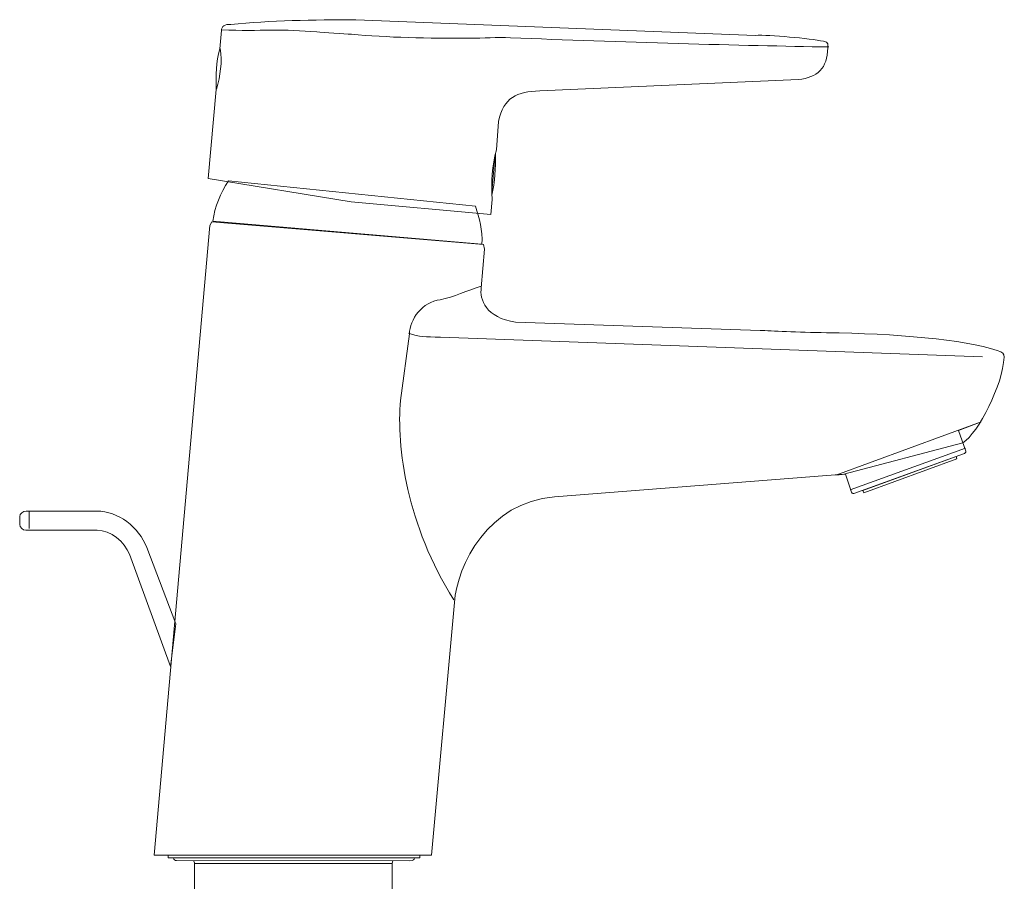
# Model space of a CAD drawing. Units: millimetres. Extents: x -69 to 157, y -105 to 251.
# Drawn here: x -69 to 108, y 96 to 251 of the extents above; entities that cross this region are included whole.
import ezdxf

# ---------------------------------------------------------------- set-up
doc = ezdxf.new("R2010")
doc.units = ezdxf.units.MM
doc.header["$MEASUREMENT"] = 0
doc.layers.add('Layer 2', color=7, linetype='Continuous')

msp = doc.modelspace()

# ---------------------------------------------------------------- linework, layer by layer
at = {"layer": 'Layer 2', "color": 250, "lineweight": 13}
msp.add_lwpolyline([(-42.6162, 99.8087), (2.8752, 99.8087), (2.8752, 100.3271), (-42.6162, 100.3271), (-42.6162, 99.8087)], close=True, dxfattribs=at)
at = {"layer": 'Layer 2', "color": 7, "lineweight": 18}
for points, knots in [([(15.6773, 216.0529), (15.6773, 216.0529), (-9.5603, 218.3273), (-9.5603, 218.3273), (-9.5603, 218.3273), (-9.5603, 218.3273), (-35.3679, 222.5855), (-35.3679, 222.5855), (-35.3679, 222.5855), (-35.3679, 222.5855), (-33.9183, 238.6647), (-33.9183, 238.6647), (-33.9183, 238.6647), (-33.9053, 241.2016), (-33.9921, 243.5369), (-33.2723, 245.974), (-33.2723, 245.974), (-33.2723, 245.974), (-32.9788, 249.3016), (-32.9788, 249.3016), (-32.9788, 249.3016), (-32.9448, 250.0794), (-32.3717, 250.4498), (-31.2595, 250.4159), (-31.2595, 250.4159), (-24.2468, 251.0898), (-16.2216, 251.2595), (-8.7037, 251.2266), (-8.7037, 251.2266), (-8.7037, 251.2266), (63.5026, 248.43), (63.5026, 248.43), (63.5026, 248.43), (65.9976, 248.5648), (73.3119, 247.848), (75.8069, 247.3757), (75.8069, 247.3757), (76.7843, 247.207), (76.5826, 246.6439), (76.5777, 246.1727), (76.5777, 246.1727), (76.5317, 242.4666), (74.6537, 240.8013), (71.2532, 240.4528), (71.2532, 240.4528), (71.2532, 240.4528), (24.5391, 238.4121), (24.5391, 238.4121), (24.5391, 238.4121), (20.3877, 238.2314), (17.9925, 237.2629), (17.083, 232.872), (17.083, 232.872), (17.083, 232.872), (16.7006, 227.7152), (16.7006, 227.7152), (16.7006, 227.7152), (15.9688, 224.8918), (15.6723, 221.9245), (15.9548, 218.7646), (15.9548, 218.7646), (15.9548, 218.7646), (15.6773, 216.0529), (15.6773, 216.0529)], [0, 0, 0, 0, 0.0625, 0.0625, 0.0625, 0.0625, 0.125, 0.125, 0.125, 0.125, 0.1875, 0.1875, 0.1875, 0.1875, 0.25, 0.25, 0.25, 0.25, 0.3125, 0.3125, 0.3125, 0.3125, 0.375, 0.375, 0.375, 0.375, 0.4375, 0.4375, 0.4375, 0.4375, 0.5, 0.5, 0.5, 0.5, 0.5625, 0.5625, 0.5625, 0.5625, 0.625, 0.625, 0.625, 0.625, 0.6875, 0.6875, 0.6875, 0.6875, 0.75, 0.75, 0.75, 0.75, 0.8125, 0.8125, 0.8125, 0.8125, 0.875, 0.875, 0.875, 0.875, 0.9375, 0.9375, 0.9375, 0.9375, 1, 1, 1, 1]), ([(14.0928, 210.6975), (14.0928, 210.6975), (-34.5582, 214.8708), (-34.5582, 214.8708), (-34.5582, 214.8708), (-34.1389, 217.4956), (-33.1944, 219.9087), (-31.7288, 222.1132), (-31.7288, 222.1132), (-31.7288, 222.1132), (12.9137, 217.5475), (12.9137, 217.5475), (12.9137, 217.5475), (13.6505, 215.4349), (14.1986, 213.2304), (14.0928, 210.6975)], [0, 0, 0, 0, 0.25, 0.25, 0.25, 0.25, 0.5, 0.5, 0.5, 0.5, 0.75, 0.75, 0.75, 0.75, 1, 1, 1, 1]), ([(4.9734, 100.2805), (4.9734, 100.2805), (-45.1103, 100.2805), (-45.1103, 100.2805), (-45.1103, 100.2805), (-45.1103, 100.2805), (-35.1004, 214.1011), (-35.1004, 214.1011), (-35.1004, 214.1011), (-35.1004, 214.1011), (-34.717, 214.742), (-34.717, 214.742), (-34.717, 214.742), (-34.717, 214.742), (14.3733, 210.6616), (14.3733, 210.6616), (14.3733, 210.6616), (14.3733, 210.6616), (14.5491, 209.776), (14.5491, 209.776), (14.5491, 209.776), (14.5491, 209.776), (13.972, 202.8341), (13.972, 202.8341), (13.972, 202.8341), (13.5876, 200.8024), (14.8126, 197.3649), (20.179, 196.6031), (20.179, 196.6031), (20.179, 196.6031), (64.3293, 195.1255), (64.3293, 195.1255), (64.3293, 195.1255), (66.383, 195.0336), (71.0186, 194.776), (76.355, 194.7041), (76.355, 194.7041), (88.5145, 194.5384), (101.2901, 193.4871), (107.1796, 191.4923), (107.1796, 191.4923), (108.2669, 191.1239), (108.4646, 190.9222), (108.4336, 190.2742), (108.4336, 190.2742), (108.198, 185.3262), (103.817, 176.6381), (100.9526, 174.7831), (100.9526, 174.7831), (100.9526, 174.7831), (79.475, 169.1221), (79.475, 169.1221), (79.475, 169.1221), (79.475, 169.1221), (27.1868, 165.0327), (27.1868, 165.0327), (27.1868, 165.0327), (15.221, 164.0982), (9.6439, 152.7464), (9.1078, 145.9353), (9.1078, 145.9353), (9.1078, 145.9353), (4.9734, 100.2805), (4.9734, 100.2805)], [0, 0, 0, 0, 0.0625, 0.0625, 0.0625, 0.0625, 0.125, 0.125, 0.125, 0.125, 0.1875, 0.1875, 0.1875, 0.1875, 0.25, 0.25, 0.25, 0.25, 0.3125, 0.3125, 0.3125, 0.3125, 0.375, 0.375, 0.375, 0.375, 0.4375, 0.4375, 0.4375, 0.4375, 0.5, 0.5, 0.5, 0.5, 0.5625, 0.5625, 0.5625, 0.5625, 0.625, 0.625, 0.625, 0.625, 0.6875, 0.6875, 0.6875, 0.6875, 0.75, 0.75, 0.75, 0.75, 0.8125, 0.8125, 0.8125, 0.8125, 0.875, 0.875, 0.875, 0.875, 0.9375, 0.9375, 0.9375, 0.9375, 1, 1, 1, 1]), ([(-42.187, 134.4188), (-42.187, 134.4188), (-41.2285, 142.1044), (-41.2285, 142.1044), (-41.2285, 142.1044), (-41.2285, 142.1044), (-46.4711, 155.8744), (-46.4711, 155.8744), (-46.4711, 155.8744), (-47.8789, 159.5734), (-51.6309, 162.4708), (-55.4857, 162.4708), (-55.4857, 162.4708), (-55.4857, 162.4708), (-68.2742, 162.4708), (-68.2742, 162.4708), (-68.2742, 162.4708), (-68.7724, 162.4708), (-69.4244, 162.0085), (-69.4244, 161.5103), (-69.4244, 161.5103), (-69.4244, 161.5103), (-69.4244, 160.0247), (-69.4244, 160.0247), (-69.4244, 160.0247), (-69.4244, 159.5305), (-68.8323, 159.0123), (-68.3371, 159.0123), (-68.3371, 159.0123), (-68.3371, 159.0123), (-55.4208, 159.0123), (-55.4208, 159.0123), (-55.4208, 159.0123), (-52.9987, 159.0123), (-50.4378, 156.9297), (-49.6041, 154.6573), (-49.6041, 154.6573), (-49.6041, 154.6573), (-42.187, 134.4188), (-42.187, 134.4188)], [0, 0, 0, 0, 0.1, 0.1, 0.1, 0.1, 0.2, 0.2, 0.2, 0.2, 0.3, 0.3, 0.3, 0.3, 0.4, 0.4, 0.4, 0.4, 0.5, 0.5, 0.5, 0.5, 0.6, 0.6, 0.6, 0.6, 0.7, 0.7, 0.7, 0.7, 0.8, 0.8, 0.8, 0.8, 0.9, 0.9, 0.9, 0.9, 1, 1, 1, 1])]:
    msp.add_open_spline(points, degree=3, knots=knots, dxfattribs=at)
at = {"layer": 'Layer 2', "color": 250, "lineweight": 13}
for points, knots in [([(-32.8779, 249.4025), (-25.993, 249.1609), (-21.5421, 249.6321), (-15.7484, 249.0361), (-15.7484, 249.0361), (-14.5333, 248.9113), (-10.8053, 248.7435), (-9.4824, 248.6247), (-9.4824, 248.6247), (-3.1006, 248.0477), (4.4383, 247.8609), (11.8414, 247.8989), (11.8414, 247.8989), (14.3444, 247.9109), (16.8364, 248.1125), (19.2575, 248.0097), (19.2575, 248.0097), (38.8531, 247.177), (61.2792, 246.586), (76.7364, 246.3264)], [0, 0, 0, 0, 0.2, 0.2, 0.2, 0.2, 0.4, 0.4, 0.4, 0.4, 0.6, 0.6, 0.6, 0.6, 0.8, 0.8, 0.8, 0.8, 1, 1, 1, 1]), ([(13.964, 203.1316), (11.5, 202.305), (8.957, 201.1628), (6.5709, 200.6506), (6.5709, 200.6506), (3.36, 200.3361), (1.0247, 197.0713), (0.9778, 194.4735), (0.9778, 194.4735), (0.9778, 194.4735), (-0.6176, 182.4717), (-0.6176, 182.4717), (-0.6176, 182.4717), (-1.4044, 174.1261), (0.5186, 159.868), (9, 146.4205)], [0, 0, 0, 0, 0.25, 0.25, 0.25, 0.25, 0.5, 0.5, 0.5, 0.5, 0.75, 0.75, 0.75, 0.75, 1, 1, 1, 1]), ([(0.834, 194.5993), (2.8269, 193.9224), (3.8452, 193.9773), (6.5978, 193.8675), (6.5978, 193.8675), (6.5978, 193.8675), (104.4979, 190.3282), (104.4979, 190.3282)], [0, 0, 0, 0, 0.5, 0.5, 0.5, 0.5, 1, 1, 1, 1]), ([(82.9085, 166.1958), (82.9085, 166.1958), (99.7495, 172.336), (99.7495, 172.336), (99.7495, 172.336), (99.7495, 172.336), (99.9033, 171.9087), (99.9033, 171.9087), (99.9033, 171.9087), (99.9033, 171.9087), (83.0633, 165.7685), (83.0633, 165.7685), (83.0633, 165.7685), (83.0633, 165.7685), (82.9085, 166.1958), (82.9085, 166.1958)], [0, 0, 0, 0, 0.25, 0.25, 0.25, 0.25, 0.5, 0.5, 0.5, 0.5, 0.75, 0.75, 0.75, 0.75, 1, 1, 1, 1]), ([(1.0699, 99.2903), (1.0699, 99.2903), (-41.1181, 99.3191), (-41.1181, 99.3191), (-41.1181, 99.3191), (-41.362, 99.3193), (-41.6181, 99.4978), (-41.6268, 99.8087), (-41.6268, 99.8087), (-41.6268, 99.8087), (1.8911, 99.8087), (1.8911, 99.8087), (1.8911, 99.8087), (1.8657, 99.5155), (1.7643, 99.2898), (1.0699, 99.2903)], [0, 0, 0, 0, 0.25, 0.25, 0.25, 0.25, 0.5, 0.5, 0.5, 0.5, 0.75, 0.75, 0.75, 0.75, 1, 1, 1, 1]), ([(-37.9959, 99.3153), (-37.9959, 99.3153), (-37.8479, 98.9342), (-37.8479, 98.9342), (-37.8479, 98.9342), (-37.8479, 98.9342), (-37.8479, 92.3071), (-37.8479, 92.3071), (-37.8479, 92.3071), (-37.8479, 92.3071), (-2.1352, 92.3071), (-2.1352, 92.3071), (-2.1352, 92.3071), (-2.1352, 92.3071), (-2.1352, 98.8071), (-2.1352, 98.8071), (-2.1352, 98.8071), (-2.1352, 98.8071), (-2.0085, 99.3153), (-2.0085, 99.3153)], [0, 0, 0, 0, 0.2, 0.2, 0.2, 0.2, 0.4, 0.4, 0.4, 0.4, 0.6, 0.6, 0.6, 0.6, 0.8, 0.8, 0.8, 0.8, 1, 1, 1, 1])]:
    msp.add_open_spline(points, degree=3, knots=knots, dxfattribs=at)
for points in [[(-33.1884, 246.0808), (-32.828, 243.5818), (-33.1305, 241.1387), (-33.8833, 238.7316)], [(16.4151, 226.3654), (16.4151, 226.3654), (15.868, 220.0735), (15.868, 220.0735)], [(15.8889, 219.5673), (16.4081, 221.9734), (16.6178, 224.4365), (16.5209, 226.9565)], [(101.4658, 173.8156), (101.4658, 173.8156), (80.6002, 166.2937), (80.6002, 166.2937)], [(-67.6981, 162.5357), (-67.6981, 162.5357), (-67.6981, 159.3228), (-67.6981, 159.3228)], [(-37.8902, 98.8071), (-37.8902, 98.8071), (-2.1136, 98.8071), (-2.1136, 98.8071)]]:
    msp.add_open_spline(points, degree=3, dxfattribs=at)
at = {"layer": 'Layer 2', "color": 7, "lineweight": 13}
msp.add_open_spline([(78.0084, 168.9564), (78.0084, 168.9564), (104.2553, 178.6089), (104.2553, 178.6089), (104.2553, 178.6089), (104.2553, 178.6089), (100.2028, 177.0115), (100.2028, 177.0115), (100.2028, 177.0115), (100.2028, 177.0115), (101.5317, 173.2815), (101.5317, 173.2815), (101.5317, 173.2815), (101.6165, 173.0449), (101.303, 172.9011), (101.0664, 172.8162), (101.0664, 172.8162), (101.0664, 172.8162), (81.2641, 165.6287), (81.2641, 165.6287), (81.2641, 165.6287), (81.0275, 165.5439), (80.8768, 165.8504), (80.7989, 166.094), (80.7989, 166.094), (80.7989, 166.094), (79.8025, 169.1571), (79.8025, 169.1571), (79.8025, 169.1571), (79.8025, 169.1571), (78.0084, 168.9564), (78.0084, 168.9564)], degree=3, knots=[0, 0, 0, 0, 0.125, 0.125, 0.125, 0.125, 0.25, 0.25, 0.25, 0.25, 0.375, 0.375, 0.375, 0.375, 0.5, 0.5, 0.5, 0.5, 0.625, 0.625, 0.625, 0.625, 0.75, 0.75, 0.75, 0.75, 0.875, 0.875, 0.875, 0.875, 1, 1, 1, 1], dxfattribs=at)

doc.saveas('drawing.dxf')
